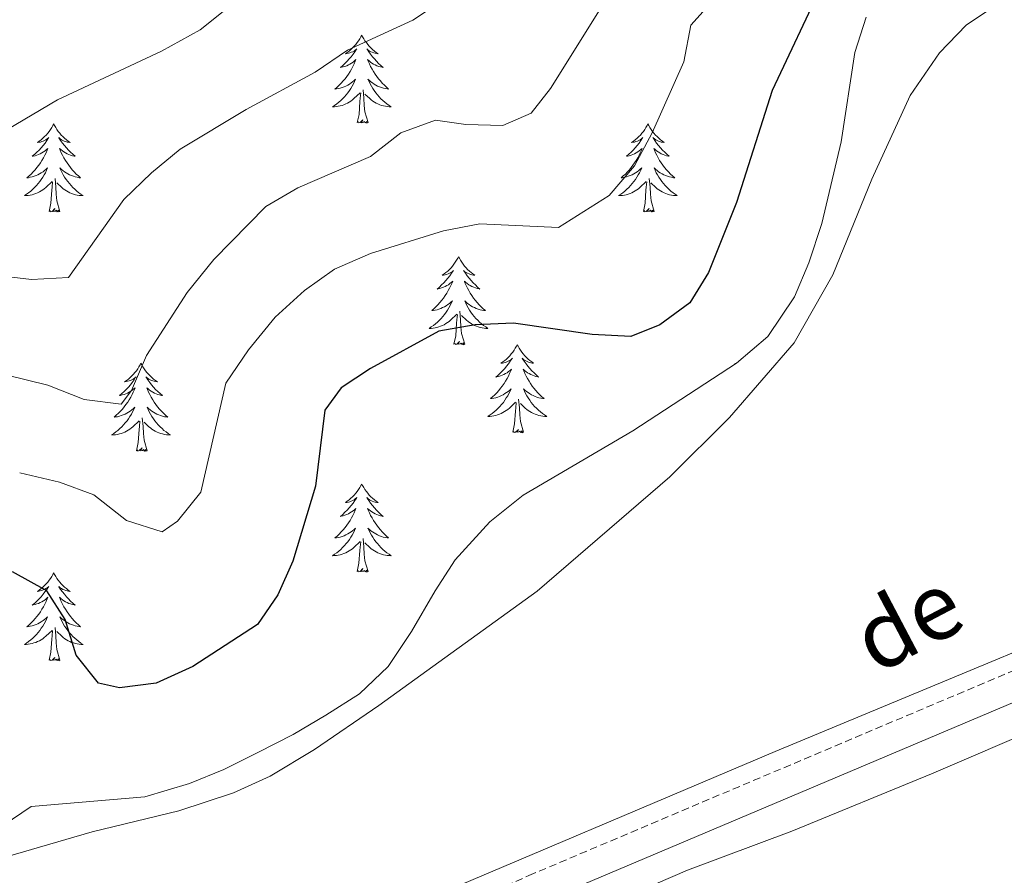
# Model space of a CAD drawing. Units: metres. Extents: x 624378 to 628886, y 4687505 to 4690555.
# Drawn here: x 626246 to 626380, y 4689772 to 4689888 of the extents above; entities that cross this region are included whole.
import ezdxf
from ezdxf.enums import TextEntityAlignment as Align

# ---------------------------------------------------------------- set-up
doc = ezdxf.new("R2010")
doc.units = ezdxf.units.M
doc.header["$MEASUREMENT"] = 0
doc.linetypes.add('TRAZOSX2', pattern=[1.5, 1, -0.5])
for name, color, linetype, lineweight in [('Level 21', 19, 'Continuous', 0), ('Level 35', 92, 'Continuous', 0), ('Level 36', 19, 'Continuous', 40), ('Level 4', 36, 'Continuous', 30), ('Level 44', 19, 'Continuous', 0), ('Level 5', 36, 'Continuous', 0)]:
    doc.layers.add(name, color=color, linetype=linetype, lineweight=lineweight)
doc.styles.add('Arial', font='ARIAL.TTF', dxfattribs={"height": 0.2})

msp = doc.modelspace()

# ---------------------------------------------------------------- linework, layer by layer
at = {"layer": 'Level 21', "color": 19, "linetype": 'Continuous', "lineweight": 0}
msp.add_polyline3d([(626223.28, 4689728.07, 452.8), (626289.15, 4689755.63, 453.28), (626316.99, 4689767.97, 453.34), (626398.84, 4689802.59, 453.55), (626415.5, 4689809.64, 453.59), (626487.96, 4689840.39, 453.59), (626530.22, 4689858.83, 453.59), (626543.95, 4689864.41, 453.59), (626553.34, 4689867.86, 453.74), (626563.03, 4689870.66, 453.93), (626594.89, 4689878.01, 454.36)], dxfattribs=at)
at = {"layer": 'Level 21', "color": 19, "linetype": 'TRAZOSX2', "lineweight": 0}
msp.add_polyline3d([(626221.72, 4689731.73, 452.8), (626287.58, 4689759.28, 453.28), (626315.41, 4689771.62, 453.34), (626398.78, 4689806.88, 453.55), (626413.95, 4689813.3, 453.59), (626486.43, 4689843.96, 453.59), (626528.72, 4689862.41, 453.59)], dxfattribs=at)
at = {"layer": 'Level 35', "color": 92, "linetype": 'Continuous', "lineweight": 0, "ltscale": 0.5}
for points in [[(626361.08, 4689887.87, 454.15), (626359.54, 4689883.1, 454.15), (626357.69, 4689871.01, 454.15), (626355.11, 4689859.95, 454.15), (626353.34, 4689854.59, 454.15), (626351.4, 4689849.99, 454.15), (626347.76, 4689844.64, 454.15), (626343.53, 4689841.02, 454.15), (626329.47, 4689831.85, 454.15), (626314.61, 4689823.12, 454.15), (626310.12, 4689819.52, 454.15), (626305.41, 4689814.38, 454.15), (626302.72, 4689810.19, 454.64), (626299.5, 4689804.65, 454.67), (626296.34, 4689799.95, 454.67), (626292.43, 4689796.22, 454.67), (626287.89, 4689793.36, 454.67), (626283.45, 4689790.71, 455.18), (626278.69, 4689788.28, 455.69), (626274.05, 4689785.96, 455.69), (626269.43, 4689784.1, 456.14), (626263.36, 4689782.3, 456.72)], [(626263.36, 4689782.3, 456.72), (626247.95, 4689780.99, 456.72), (626244.18, 4689778.39, 456.72)]]:
    msp.add_polyline3d(points, dxfattribs=at)
at = {"layer": 'Level 36', "color": 92, "linetype": 'Continuous', "lineweight": 0}
for points in [[(626292.76, 4689885.45), (626292.65, 4689885.23), (626292.49, 4689884.96), (626292.33, 4689884.69), (626292.14, 4689884.43), (626291.95, 4689884.19), (626291.74, 4689883.95), (626291.52, 4689883.72), (626291.29, 4689883.51), (626291.05, 4689883.3), (626290.8, 4689883.11), (626290.54, 4689882.93), (626290.74, 4689882.96), (626290.94, 4689882.99), (626291.14, 4689883.05), (626291.34, 4689883.12), (626291.53, 4689883.2), (626291.71, 4689883.3), (626291.88, 4689883.41), (626292.09, 4689883.61), (626292.05, 4689883.54), (626291.82, 4689883.2), (626291.57, 4689882.86), (626291.32, 4689882.53), (626291.05, 4689882.22), (626290.77, 4689881.91), (626290.48, 4689881.62), (626290.18, 4689881.34), (626289.86, 4689881.07), (626289.99, 4689881.09), (626290.23, 4689881.15), (626290.47, 4689881.22), (626290.71, 4689881.31), (626290.94, 4689881.41), (626291.16, 4689881.53), (626291.38, 4689881.66), (626291.59, 4689881.8), (626291.78, 4689881.96), (626291.97, 4689882.13), (626291.88, 4689881.91), (626291.73, 4689881.55), (626291.56, 4689881.19), (626291.37, 4689880.85), (626291.17, 4689880.51), (626290.96, 4689880.18), (626290.73, 4689879.85), (626290.49, 4689879.54), (626290.24, 4689879.24), (626289.98, 4689878.95), (626289.7, 4689878.67), (626289.42, 4689878.4), (626289.12, 4689878.14), (626289.32, 4689878.16), (626289.58, 4689878.21), (626289.84, 4689878.27), (626290.1, 4689878.35), (626290.36, 4689878.45), (626290.61, 4689878.55), (626290.85, 4689878.68), (626291.08, 4689878.81), (626291.31, 4689878.97), (626291.52, 4689879.13), (626291.73, 4689879.31), (626291.92, 4689879.49), (626291.78, 4689879.17)], [(626292.76, 4689885.45), (626292.87, 4689885.23), (626293.03, 4689884.96), (626293.19, 4689884.69), (626293.38, 4689884.43), (626293.57, 4689884.19), (626293.78, 4689883.95), (626294, 4689883.72), (626294.23, 4689883.51), (626294.47, 4689883.3), (626294.72, 4689883.11), (626294.98, 4689882.93), (626294.78, 4689882.96), (626294.58, 4689882.99), (626294.38, 4689883.05), (626294.18, 4689883.12), (626293.99, 4689883.2), (626293.81, 4689883.3), (626293.64, 4689883.41), (626293.43, 4689883.61), (626293.47, 4689883.54), (626293.7, 4689883.2), (626293.95, 4689882.86), (626294.2, 4689882.53), (626294.47, 4689882.22), (626294.75, 4689881.91), (626295.04, 4689881.62), (626295.34, 4689881.34), (626295.66, 4689881.07), (626295.53, 4689881.09), (626295.29, 4689881.15), (626295.05, 4689881.22), (626294.81, 4689881.31), (626294.58, 4689881.41), (626294.36, 4689881.53), (626294.14, 4689881.66), (626293.93, 4689881.8), (626293.74, 4689881.96), (626293.55, 4689882.13), (626293.64, 4689881.91), (626293.79, 4689881.55), (626293.96, 4689881.19), (626294.15, 4689880.85), (626294.35, 4689880.51), (626294.56, 4689880.18), (626294.79, 4689879.85), (626295.03, 4689879.54), (626295.28, 4689879.24), (626295.54, 4689878.95), (626295.82, 4689878.67), (626296.1, 4689878.4), (626296.4, 4689878.14), (626296.2, 4689878.16), (626295.94, 4689878.21), (626295.68, 4689878.27), (626295.42, 4689878.35), (626295.16, 4689878.45), (626294.91, 4689878.55), (626294.67, 4689878.68), (626294.44, 4689878.81), (626294.21, 4689878.97), (626294, 4689879.13), (626293.79, 4689879.31), (626293.6, 4689879.49), (626293.74, 4689879.17)], [(626291.78, 4689879.17), (626291.63, 4689878.85), (626291.46, 4689878.53), (626291.28, 4689878.23), (626291.08, 4689877.93), (626290.87, 4689877.64), (626290.65, 4689877.36), (626290.41, 4689877.09), (626290.16, 4689876.84), (626289.91, 4689876.59), (626289.64, 4689876.36), (626289.36, 4689876.14), (626289.07, 4689875.93), (626288.78, 4689875.74), (626289.04, 4689875.75), (626289.31, 4689875.77), (626289.57, 4689875.81), (626289.83, 4689875.87), (626290.08, 4689875.94), (626290.33, 4689876.03), (626290.58, 4689876.13), (626290.82, 4689876.25), (626291.05, 4689876.38), (626291.27, 4689876.52), (626291.48, 4689876.68), (626291.68, 4689876.85), (626292.53, 4689877.65)], [(626293.74, 4689879.17), (626293.89, 4689878.85), (626294.06, 4689878.53), (626294.24, 4689878.23), (626294.44, 4689877.93), (626294.65, 4689877.64), (626294.87, 4689877.36), (626295.11, 4689877.09), (626295.36, 4689876.84), (626295.61, 4689876.59), (626295.88, 4689876.36), (626296.16, 4689876.14), (626296.45, 4689875.93), (626296.74, 4689875.74), (626296.48, 4689875.75), (626296.21, 4689875.77), (626295.95, 4689875.81), (626295.69, 4689875.87), (626295.44, 4689875.94), (626295.19, 4689876.03), (626294.94, 4689876.13), (626294.7, 4689876.25), (626294.47, 4689876.38), (626294.25, 4689876.52), (626294.04, 4689876.68), (626293.84, 4689876.85), (626293.18, 4689877.47)], [(626293.61, 4689873.6), (626293.18, 4689875.04), (626293.09, 4689875.94), (626293.04, 4689876.89), (626292.94, 4689878.06)], [(626292.14, 4689873.6), (626292.39, 4689874.72), (626292.5, 4689876.46), (626292.55, 4689876.89), (626292.61, 4689877.62)], [(626293.61, 4689873.6), (626293.44, 4689873.53), (626293.42, 4689873.77), (626293.23, 4689873.55), (626293.11, 4689873.75), (626292.99, 4689873.64), (626292.72, 4689873.59), (626292.91, 4689873.98), (626292.53, 4689873.6), (626292.34, 4689873.55), (626292.3, 4689873.71), (626292.14, 4689873.6)], [(626251.02, 4689873.43), (626250.91, 4689873.21), (626250.76, 4689872.93), (626250.59, 4689872.67), (626250.4, 4689872.41), (626250.21, 4689872.16), (626250, 4689871.92), (626249.78, 4689871.7), (626249.56, 4689871.48), (626249.32, 4689871.28), (626249.06, 4689871.09), (626248.8, 4689870.91), (626249, 4689870.93), (626249.21, 4689870.97), (626249.4, 4689871.03), (626249.6, 4689871.09), (626249.79, 4689871.18), (626249.97, 4689871.28), (626250.14, 4689871.39), (626250.35, 4689871.58), (626250.31, 4689871.52), (626250.08, 4689871.17), (626249.84, 4689870.83), (626249.58, 4689870.51), (626249.31, 4689870.19), (626249.03, 4689869.89), (626248.74, 4689869.59), (626248.44, 4689869.31), (626248.12, 4689869.04), (626248.25, 4689869.06), (626248.49, 4689869.12), (626248.74, 4689869.19), (626248.97, 4689869.28), (626249.2, 4689869.39), (626249.42, 4689869.5), (626249.64, 4689869.63), (626249.85, 4689869.78), (626250.04, 4689869.94), (626250.23, 4689870.11), (626250.14, 4689869.88), (626249.99, 4689869.52), (626249.82, 4689869.17), (626249.63, 4689868.82), (626249.43, 4689868.48), (626249.22, 4689868.15), (626248.99, 4689867.83), (626248.75, 4689867.52), (626248.5, 4689867.21), (626248.24, 4689866.92), (626247.96, 4689866.64), (626247.68, 4689866.37), (626247.38, 4689866.11), (626247.58, 4689866.14), (626247.84, 4689866.19), (626248.11, 4689866.25), (626248.36, 4689866.33), (626248.62, 4689866.42), (626248.87, 4689866.53), (626249.11, 4689866.65), (626249.34, 4689866.79), (626249.57, 4689866.94), (626249.78, 4689867.1), (626249.99, 4689867.28), (626250.18, 4689867.47), (626250.04, 4689867.14)], [(626251.02, 4689873.43), (626251.13, 4689873.21), (626251.29, 4689872.93), (626251.46, 4689872.67), (626251.64, 4689872.41), (626251.83, 4689872.16), (626252.04, 4689871.92), (626252.26, 4689871.7), (626252.49, 4689871.48), (626252.73, 4689871.28), (626252.98, 4689871.09), (626253.24, 4689870.91), (626253.04, 4689870.93), (626252.84, 4689870.97), (626252.64, 4689871.03), (626252.44, 4689871.09), (626252.25, 4689871.18), (626252.07, 4689871.28), (626251.9, 4689871.39), (626251.69, 4689871.58), (626251.73, 4689871.52), (626251.96, 4689871.17), (626252.21, 4689870.83), (626252.46, 4689870.51), (626252.73, 4689870.19), (626253.01, 4689869.89), (626253.3, 4689869.59), (626253.61, 4689869.31), (626253.92, 4689869.04), (626253.8, 4689869.06), (626253.55, 4689869.12), (626253.31, 4689869.19), (626253.07, 4689869.28), (626252.84, 4689869.39), (626252.62, 4689869.5), (626252.4, 4689869.63), (626252.19, 4689869.78), (626252, 4689869.94), (626251.81, 4689870.11), (626251.9, 4689869.88), (626252.05, 4689869.52), (626252.22, 4689869.17), (626252.41, 4689868.82), (626252.61, 4689868.48), (626252.82, 4689868.15), (626253.05, 4689867.83), (626253.29, 4689867.52), (626253.54, 4689867.21), (626253.8, 4689866.92), (626254.08, 4689866.64), (626254.36, 4689866.37), (626254.66, 4689866.11), (626254.47, 4689866.14), (626254.2, 4689866.19), (626253.94, 4689866.25), (626253.68, 4689866.33), (626253.42, 4689866.42), (626253.17, 4689866.53), (626252.93, 4689866.65), (626252.7, 4689866.79), (626252.47, 4689866.94), (626252.26, 4689867.1), (626252.05, 4689867.28), (626251.86, 4689867.47), (626252, 4689867.14)], [(626331.52, 4689873.43), (626331.41, 4689873.21), (626331.26, 4689872.93), (626331.09, 4689872.67), (626330.91, 4689872.41), (626330.72, 4689872.16), (626330.51, 4689871.92), (626330.29, 4689871.7), (626330.06, 4689871.48), (626329.82, 4689871.28), (626329.57, 4689871.09), (626329.31, 4689870.91), (626329.51, 4689870.93), (626329.71, 4689870.97), (626329.91, 4689871.03), (626330.1, 4689871.09), (626330.29, 4689871.18), (626330.47, 4689871.28), (626330.65, 4689871.39), (626330.85, 4689871.58), (626330.81, 4689871.52), (626330.58, 4689871.17), (626330.34, 4689870.83), (626330.08, 4689870.51), (626329.82, 4689870.19), (626329.54, 4689869.89), (626329.24, 4689869.59), (626328.94, 4689869.31), (626328.63, 4689869.04), (626328.75, 4689869.06), (626329, 4689869.12), (626329.24, 4689869.19), (626329.48, 4689869.28), (626329.71, 4689869.39), (626329.93, 4689869.5), (626330.14, 4689869.63), (626330.35, 4689869.78), (626330.55, 4689869.94), (626330.74, 4689870.11), (626330.65, 4689869.88), (626330.49, 4689869.52), (626330.32, 4689869.17), (626330.14, 4689868.82), (626329.94, 4689868.48), (626329.72, 4689868.15), (626329.5, 4689867.83), (626329.26, 4689867.52), (626329.01, 4689867.21), (626328.74, 4689866.92), (626328.47, 4689866.64), (626328.18, 4689866.37), (626327.88, 4689866.11), (626328.08, 4689866.14), (626328.35, 4689866.19), (626328.61, 4689866.25), (626328.87, 4689866.33), (626329.12, 4689866.42), (626329.37, 4689866.53), (626329.61, 4689866.65), (626329.85, 4689866.79), (626330.07, 4689866.94), (626330.29, 4689867.1), (626330.49, 4689867.28), (626330.69, 4689867.47), (626330.55, 4689867.14)], [(626331.52, 4689873.43), (626331.64, 4689873.21), (626331.79, 4689872.93), (626331.96, 4689872.67), (626332.14, 4689872.41), (626332.34, 4689872.16), (626332.54, 4689871.92), (626332.76, 4689871.7), (626332.99, 4689871.48), (626333.23, 4689871.28), (626333.48, 4689871.09), (626333.74, 4689870.91), (626333.54, 4689870.93), (626333.34, 4689870.97), (626333.14, 4689871.03), (626332.95, 4689871.09), (626332.76, 4689871.18), (626332.58, 4689871.28), (626332.4, 4689871.39), (626332.2, 4689871.58), (626332.24, 4689871.52), (626332.47, 4689871.17), (626332.71, 4689870.83), (626332.97, 4689870.51), (626333.24, 4689870.19), (626333.52, 4689869.89), (626333.81, 4689869.59), (626334.11, 4689869.31), (626334.42, 4689869.04), (626334.3, 4689869.06), (626334.05, 4689869.12), (626333.81, 4689869.19), (626333.58, 4689869.28), (626333.34, 4689869.39), (626333.12, 4689869.5), (626332.9, 4689869.63), (626332.7, 4689869.78), (626332.5, 4689869.94), (626332.31, 4689870.11), (626332.4, 4689869.88), (626332.56, 4689869.52), (626332.73, 4689869.17), (626332.91, 4689868.82), (626333.11, 4689868.48), (626333.33, 4689868.15), (626333.55, 4689867.83), (626333.79, 4689867.52), (626334.04, 4689867.21), (626334.31, 4689866.92), (626334.58, 4689866.64), (626334.87, 4689866.37), (626335.17, 4689866.11), (626334.97, 4689866.14), (626334.7, 4689866.19), (626334.44, 4689866.25), (626334.18, 4689866.33), (626333.93, 4689866.42), (626333.68, 4689866.53), (626333.44, 4689866.65), (626333.2, 4689866.79), (626332.98, 4689866.94), (626332.76, 4689867.1), (626332.56, 4689867.28), (626332.36, 4689867.47), (626332.5, 4689867.14)], [(626250.04, 4689867.14), (626249.89, 4689866.82), (626249.72, 4689866.51), (626249.54, 4689866.2), (626249.34, 4689865.9), (626249.13, 4689865.62), (626248.91, 4689865.34), (626248.67, 4689865.07), (626248.43, 4689864.81), (626248.17, 4689864.57), (626247.9, 4689864.33), (626247.62, 4689864.11), (626247.33, 4689863.9), (626247.04, 4689863.71), (626247.31, 4689863.72), (626247.57, 4689863.75), (626247.83, 4689863.79), (626248.09, 4689863.84), (626248.34, 4689863.91), (626248.6, 4689864), (626248.84, 4689864.11), (626249.08, 4689864.22), (626249.31, 4689864.35), (626249.53, 4689864.5), (626249.74, 4689864.65), (626249.94, 4689864.83), (626250.79, 4689865.62)], [(626252, 4689867.14), (626252.15, 4689866.82), (626252.32, 4689866.51), (626252.5, 4689866.2), (626252.7, 4689865.9), (626252.91, 4689865.62), (626253.14, 4689865.34), (626253.37, 4689865.07), (626253.62, 4689864.81), (626253.87, 4689864.57), (626254.14, 4689864.33), (626254.42, 4689864.11), (626254.71, 4689863.9), (626255, 4689863.71), (626254.74, 4689863.72), (626254.47, 4689863.75), (626254.21, 4689863.79), (626253.95, 4689863.84), (626253.7, 4689863.91), (626253.45, 4689864), (626253.2, 4689864.11), (626252.96, 4689864.22), (626252.74, 4689864.35), (626252.51, 4689864.5), (626252.3, 4689864.65), (626252.1, 4689864.83), (626251.44, 4689865.45)], [(626330.55, 4689867.14), (626330.39, 4689866.82), (626330.22, 4689866.51), (626330.04, 4689866.2), (626329.84, 4689865.9), (626329.63, 4689865.62), (626329.41, 4689865.34), (626329.18, 4689865.07), (626328.93, 4689864.81), (626328.67, 4689864.57), (626328.4, 4689864.33), (626328.12, 4689864.11), (626327.84, 4689863.9), (626327.54, 4689863.71), (626327.81, 4689863.72), (626328.07, 4689863.75), (626328.34, 4689863.79), (626328.59, 4689863.84), (626328.85, 4689863.91), (626329.1, 4689864), (626329.34, 4689864.11), (626329.58, 4689864.22), (626329.81, 4689864.35), (626330.03, 4689864.5), (626330.25, 4689864.65), (626330.45, 4689864.83), (626331.3, 4689865.62)], [(626332.5, 4689867.14), (626332.66, 4689866.82), (626332.83, 4689866.51), (626333.01, 4689866.2), (626333.21, 4689865.9), (626333.42, 4689865.62), (626333.64, 4689865.34), (626333.87, 4689865.07), (626334.12, 4689864.81), (626334.38, 4689864.57), (626334.65, 4689864.33), (626334.93, 4689864.11), (626335.22, 4689863.9), (626335.5, 4689863.71), (626335.24, 4689863.72), (626334.98, 4689863.75), (626334.72, 4689863.79), (626334.46, 4689863.84), (626334.2, 4689863.91), (626333.95, 4689864), (626333.71, 4689864.11), (626333.47, 4689864.22), (626333.24, 4689864.35), (626333.02, 4689864.5), (626332.8, 4689864.65), (626332.6, 4689864.83), (626331.94, 4689865.45)], [(626251.87, 4689861.57), (626251.44, 4689863.01), (626251.35, 4689863.92), (626251.31, 4689864.87), (626251.2, 4689866.03)], [(626332.38, 4689861.57), (626331.95, 4689863.01), (626331.86, 4689863.92), (626331.81, 4689864.87), (626331.71, 4689866.03)], [(626250.4, 4689861.57), (626250.65, 4689862.69), (626250.76, 4689864.43), (626250.81, 4689864.87), (626250.87, 4689865.59)], [(626330.91, 4689861.57), (626331.15, 4689862.69), (626331.26, 4689864.43), (626331.31, 4689864.87), (626331.38, 4689865.59)], [(626251.87, 4689861.57), (626251.7, 4689861.51), (626251.68, 4689861.75), (626251.49, 4689861.52), (626251.37, 4689861.73), (626251.25, 4689861.62), (626250.98, 4689861.57), (626251.17, 4689861.96), (626250.79, 4689861.58), (626250.6, 4689861.52), (626250.56, 4689861.69), (626250.4, 4689861.57)], [(626332.38, 4689861.57), (626332.2, 4689861.51), (626332.18, 4689861.75), (626331.99, 4689861.52), (626331.87, 4689861.73), (626331.75, 4689861.62), (626331.48, 4689861.57), (626331.68, 4689861.96), (626331.29, 4689861.58), (626331.1, 4689861.52), (626331.06, 4689861.69), (626330.91, 4689861.57)], [(626305.87, 4689855.44), (626305.76, 4689855.22), (626305.6, 4689854.95), (626305.43, 4689854.68), (626305.25, 4689854.42), (626305.06, 4689854.17), (626304.85, 4689853.94), (626304.63, 4689853.71), (626304.4, 4689853.49), (626304.16, 4689853.29), (626303.91, 4689853.1), (626303.65, 4689852.92), (626303.85, 4689852.95), (626304.05, 4689852.98), (626304.25, 4689853.04), (626304.45, 4689853.11), (626304.64, 4689853.19), (626304.82, 4689853.29), (626304.99, 4689853.4), (626305.2, 4689853.59), (626305.15, 4689853.53), (626304.92, 4689853.19), (626304.68, 4689852.85), (626304.42, 4689852.52), (626304.16, 4689852.21), (626303.88, 4689851.9), (626303.58, 4689851.61), (626303.28, 4689851.33), (626302.97, 4689851.05), (626303.09, 4689851.08), (626303.34, 4689851.13), (626303.58, 4689851.21), (626303.82, 4689851.3), (626304.05, 4689851.4), (626304.27, 4689851.52), (626304.49, 4689851.65), (626304.69, 4689851.79), (626304.89, 4689851.95), (626305.08, 4689852.12), (626304.99, 4689851.9), (626304.83, 4689851.54), (626304.66, 4689851.18), (626304.48, 4689850.84), (626304.28, 4689850.5), (626304.07, 4689850.17), (626303.84, 4689849.84), (626303.6, 4689849.53), (626303.35, 4689849.23), (626303.08, 4689848.94), (626302.81, 4689848.65), (626302.52, 4689848.39), (626302.23, 4689848.13), (626302.42, 4689848.15), (626302.69, 4689848.2), (626302.95, 4689848.26), (626303.21, 4689848.34), (626303.47, 4689848.43), (626303.71, 4689848.54), (626303.96, 4689848.67), (626304.19, 4689848.8), (626304.41, 4689848.95), (626304.63, 4689849.12), (626304.84, 4689849.29), (626305.03, 4689849.48), (626304.89, 4689849.15)], [(626305.87, 4689855.44), (626305.98, 4689855.22), (626306.13, 4689854.95), (626306.3, 4689854.68), (626306.48, 4689854.42), (626306.68, 4689854.17), (626306.88, 4689853.94), (626307.1, 4689853.71), (626307.33, 4689853.49), (626307.57, 4689853.29), (626307.82, 4689853.1), (626308.08, 4689852.92), (626307.88, 4689852.95), (626307.68, 4689852.98), (626307.48, 4689853.04), (626307.29, 4689853.11), (626307.1, 4689853.19), (626306.92, 4689853.29), (626306.74, 4689853.4), (626306.54, 4689853.59), (626306.58, 4689853.53), (626306.81, 4689853.19), (626307.05, 4689852.85), (626307.31, 4689852.52), (626307.58, 4689852.21), (626307.86, 4689851.9), (626308.15, 4689851.61), (626308.45, 4689851.33), (626308.76, 4689851.05), (626308.64, 4689851.08), (626308.4, 4689851.13), (626308.15, 4689851.21), (626307.92, 4689851.3), (626307.69, 4689851.4), (626307.46, 4689851.52), (626307.25, 4689851.65), (626307.04, 4689851.79), (626306.84, 4689851.95), (626306.66, 4689852.12), (626306.74, 4689851.9), (626306.9, 4689851.54), (626307.07, 4689851.18), (626307.26, 4689850.84), (626307.46, 4689850.5), (626307.67, 4689850.17), (626307.9, 4689849.84), (626308.13, 4689849.53), (626308.38, 4689849.23), (626308.65, 4689848.94), (626308.92, 4689848.65), (626309.21, 4689848.39), (626309.51, 4689848.13), (626309.31, 4689848.15), (626309.04, 4689848.2), (626308.78, 4689848.26), (626308.52, 4689848.34), (626308.27, 4689848.43), (626308.02, 4689848.54), (626307.78, 4689848.67), (626307.54, 4689848.8), (626307.32, 4689848.95), (626307.1, 4689849.12), (626306.9, 4689849.29), (626306.7, 4689849.48), (626306.84, 4689849.15)], [(626304.89, 4689849.15), (626304.74, 4689848.83), (626304.57, 4689848.52), (626304.38, 4689848.21), (626304.19, 4689847.92), (626303.98, 4689847.63), (626303.75, 4689847.35), (626303.52, 4689847.08), (626303.27, 4689846.83), (626303.01, 4689846.58), (626302.74, 4689846.35), (626302.47, 4689846.13), (626302.18, 4689845.92), (626301.89, 4689845.73), (626302.15, 4689845.73), (626302.42, 4689845.76), (626302.68, 4689845.8), (626302.94, 4689845.86), (626303.19, 4689845.93), (626303.44, 4689846.02), (626303.68, 4689846.12), (626303.92, 4689846.23), (626304.15, 4689846.37), (626304.38, 4689846.51), (626304.59, 4689846.67), (626304.79, 4689846.84), (626305.64, 4689847.64)], [(626306.84, 4689849.15), (626307, 4689848.83), (626307.17, 4689848.52), (626307.35, 4689848.21), (626307.55, 4689847.92), (626307.76, 4689847.63), (626307.98, 4689847.35), (626308.22, 4689847.08), (626308.46, 4689846.83), (626308.72, 4689846.58), (626308.99, 4689846.35), (626309.27, 4689846.13), (626309.56, 4689845.92), (626309.85, 4689845.73), (626309.58, 4689845.73), (626309.32, 4689845.76), (626309.06, 4689845.8), (626308.8, 4689845.86), (626308.54, 4689845.93), (626308.29, 4689846.02), (626308.05, 4689846.12), (626307.81, 4689846.23), (626307.58, 4689846.37), (626307.36, 4689846.51), (626307.15, 4689846.67), (626306.94, 4689846.84), (626306.28, 4689847.46)], [(626305.25, 4689843.59), (626305.49, 4689844.71), (626305.61, 4689846.45), (626305.65, 4689846.88), (626305.72, 4689847.61)], [(626306.72, 4689843.59), (626306.29, 4689845.03), (626306.2, 4689845.93), (626306.15, 4689846.88), (626306.05, 4689848.05)], [(626306.72, 4689843.59), (626306.54, 4689843.52), (626306.52, 4689843.76), (626306.34, 4689843.54), (626306.21, 4689843.74), (626306.09, 4689843.63), (626305.82, 4689843.58), (626306.02, 4689843.97), (626305.63, 4689843.59), (626305.45, 4689843.54), (626305.4, 4689843.7), (626305.25, 4689843.59)], [(626313.83, 4689843.52), (626313.72, 4689843.3), (626313.56, 4689843.03), (626313.39, 4689842.76), (626313.21, 4689842.5), (626313.02, 4689842.26), (626312.81, 4689842.02), (626312.59, 4689841.79), (626312.36, 4689841.58), (626312.12, 4689841.37), (626311.87, 4689841.18), (626311.61, 4689841), (626311.81, 4689841.03), (626312.01, 4689841.07), (626312.21, 4689841.12), (626312.41, 4689841.19), (626312.6, 4689841.27), (626312.78, 4689841.37), (626312.95, 4689841.49), (626313.16, 4689841.68), (626313.11, 4689841.61), (626312.88, 4689841.27), (626312.64, 4689840.93), (626312.38, 4689840.6), (626312.12, 4689840.29), (626311.84, 4689839.98), (626311.54, 4689839.69), (626311.24, 4689839.41), (626310.93, 4689839.13), (626311.05, 4689839.16), (626311.3, 4689839.22), (626311.54, 4689839.29), (626311.78, 4689839.38), (626312.01, 4689839.48), (626312.23, 4689839.6), (626312.45, 4689839.73), (626312.65, 4689839.87), (626312.85, 4689840.03), (626313.04, 4689840.2), (626312.95, 4689839.98), (626312.79, 4689839.62), (626312.62, 4689839.26), (626312.44, 4689838.92), (626312.24, 4689838.58), (626312.03, 4689838.25), (626311.8, 4689837.92), (626311.56, 4689837.61), (626311.31, 4689837.31), (626311.04, 4689837.02), (626310.77, 4689836.74), (626310.48, 4689836.47), (626310.19, 4689836.21), (626310.38, 4689836.23), (626310.65, 4689836.28), (626310.91, 4689836.34), (626311.17, 4689836.42), (626311.43, 4689836.52), (626311.67, 4689836.62), (626311.92, 4689836.75), (626312.15, 4689836.89), (626312.37, 4689837.03), (626312.59, 4689837.2), (626312.8, 4689837.37), (626312.99, 4689837.56), (626312.85, 4689837.24)], [(626313.83, 4689843.52), (626313.94, 4689843.3), (626314.09, 4689843.03), (626314.26, 4689842.76), (626314.44, 4689842.5), (626314.64, 4689842.26), (626314.84, 4689842.02), (626315.06, 4689841.79), (626315.29, 4689841.58), (626315.53, 4689841.37), (626315.78, 4689841.18), (626316.04, 4689841), (626315.84, 4689841.03), (626315.64, 4689841.07), (626315.44, 4689841.12), (626315.25, 4689841.19), (626315.06, 4689841.27), (626314.88, 4689841.37), (626314.7, 4689841.49), (626314.5, 4689841.68), (626314.54, 4689841.61), (626314.77, 4689841.27), (626315.01, 4689840.93), (626315.27, 4689840.6), (626315.54, 4689840.29), (626315.82, 4689839.98), (626316.11, 4689839.69), (626316.41, 4689839.41), (626316.72, 4689839.13), (626316.6, 4689839.16), (626316.36, 4689839.22), (626316.11, 4689839.29), (626315.88, 4689839.38), (626315.65, 4689839.48), (626315.42, 4689839.6), (626315.21, 4689839.73), (626315, 4689839.87), (626314.8, 4689840.03), (626314.62, 4689840.2), (626314.7, 4689839.98), (626314.86, 4689839.62), (626315.03, 4689839.26), (626315.22, 4689838.92), (626315.42, 4689838.58), (626315.63, 4689838.25), (626315.86, 4689837.92), (626316.09, 4689837.61), (626316.34, 4689837.31), (626316.61, 4689837.02), (626316.88, 4689836.74), (626317.17, 4689836.47), (626317.47, 4689836.21), (626317.27, 4689836.23), (626317, 4689836.28), (626316.74, 4689836.34), (626316.48, 4689836.42), (626316.23, 4689836.52), (626315.98, 4689836.62), (626315.74, 4689836.75), (626315.5, 4689836.89), (626315.28, 4689837.03), (626315.06, 4689837.2), (626314.86, 4689837.37), (626314.66, 4689837.56), (626314.8, 4689837.24)], [(626262.84, 4689841.01), (626262.73, 4689840.79), (626262.57, 4689840.52), (626262.4, 4689840.25), (626262.22, 4689840), (626262.03, 4689839.75), (626261.82, 4689839.51), (626261.6, 4689839.28), (626261.37, 4689839.07), (626261.13, 4689838.87), (626260.88, 4689838.67), (626260.62, 4689838.5), (626260.82, 4689838.52), (626261.02, 4689838.56), (626261.22, 4689838.61), (626261.42, 4689838.68), (626261.61, 4689838.77), (626261.79, 4689838.87), (626261.96, 4689838.98), (626262.17, 4689839.17), (626262.12, 4689839.1), (626261.9, 4689838.76), (626261.65, 4689838.42), (626261.4, 4689838.1), (626261.13, 4689837.78), (626260.85, 4689837.47), (626260.56, 4689837.18), (626260.25, 4689836.9), (626259.94, 4689836.63), (626260.06, 4689836.65), (626260.31, 4689836.71), (626260.55, 4689836.78), (626260.79, 4689836.87), (626261.02, 4689836.97), (626261.24, 4689837.09), (626261.46, 4689837.22), (626261.66, 4689837.37), (626261.86, 4689837.52), (626262.05, 4689837.69), (626261.96, 4689837.47), (626261.8, 4689837.11), (626261.63, 4689836.76), (626261.45, 4689836.41), (626261.25, 4689836.07), (626261.04, 4689835.74), (626260.81, 4689835.42), (626260.57, 4689835.1), (626260.32, 4689834.8), (626260.06, 4689834.51), (626259.78, 4689834.23), (626259.49, 4689833.96), (626259.2, 4689833.7), (626259.39, 4689833.73), (626259.66, 4689833.77), (626259.92, 4689833.83), (626260.18, 4689833.91), (626260.44, 4689834.01), (626260.68, 4689834.12), (626260.93, 4689834.24), (626261.16, 4689834.38), (626261.38, 4689834.53), (626261.6, 4689834.69), (626261.81, 4689834.87), (626262, 4689835.05), (626261.86, 4689834.73)], [(626262.84, 4689841.01), (626262.95, 4689840.79), (626263.1, 4689840.52), (626263.27, 4689840.25), (626263.45, 4689840), (626263.65, 4689839.75), (626263.86, 4689839.51), (626264.07, 4689839.28), (626264.3, 4689839.07), (626264.54, 4689838.87), (626264.8, 4689838.67), (626265.06, 4689838.5), (626264.86, 4689838.52), (626264.65, 4689838.56), (626264.45, 4689838.61), (626264.26, 4689838.68), (626264.07, 4689838.77), (626263.89, 4689838.87), (626263.72, 4689838.98), (626263.51, 4689839.17), (626263.55, 4689839.1), (626263.78, 4689838.76), (626264.02, 4689838.42), (626264.28, 4689838.1), (626264.55, 4689837.78), (626264.83, 4689837.47), (626265.12, 4689837.18), (626265.42, 4689836.9), (626265.74, 4689836.63), (626265.61, 4689836.65), (626265.37, 4689836.71), (626265.12, 4689836.78), (626264.89, 4689836.87), (626264.66, 4689836.97), (626264.43, 4689837.09), (626264.22, 4689837.22), (626264.01, 4689837.37), (626263.81, 4689837.52), (626263.63, 4689837.69), (626263.72, 4689837.47), (626263.87, 4689837.11), (626264.04, 4689836.76), (626264.23, 4689836.41), (626264.43, 4689836.07), (626264.64, 4689835.74), (626264.87, 4689835.42), (626265.1, 4689835.1), (626265.36, 4689834.8), (626265.62, 4689834.51), (626265.9, 4689834.23), (626266.18, 4689833.96), (626266.48, 4689833.7), (626266.28, 4689833.73), (626266.02, 4689833.77), (626265.75, 4689833.83), (626265.49, 4689833.91), (626265.24, 4689834.01), (626264.99, 4689834.12), (626264.75, 4689834.24), (626264.52, 4689834.38), (626264.29, 4689834.53), (626264.08, 4689834.69), (626263.87, 4689834.87), (626263.67, 4689835.05), (626263.82, 4689834.73)], [(626343.34, 4689841.01), (626343.26, 4689840.85)], [(626343.34, 4689841.01), (626343.38, 4689840.93)], [(626312.85, 4689837.24), (626312.7, 4689836.91), (626312.53, 4689836.6), (626312.34, 4689836.3), (626312.15, 4689836), (626311.94, 4689835.71), (626311.71, 4689835.43), (626311.48, 4689835.17), (626311.23, 4689834.91), (626310.97, 4689834.66), (626310.7, 4689834.43), (626310.43, 4689834.21), (626310.14, 4689834), (626309.85, 4689833.81), (626310.11, 4689833.81), (626310.38, 4689833.84), (626310.64, 4689833.88), (626310.9, 4689833.94), (626311.15, 4689834.01), (626311.4, 4689834.1), (626311.64, 4689834.2), (626311.88, 4689834.32), (626312.11, 4689834.45), (626312.34, 4689834.59), (626312.55, 4689834.75), (626312.75, 4689834.92), (626313.6, 4689835.72)], [(626314.8, 4689837.24), (626314.96, 4689836.91), (626315.13, 4689836.6), (626315.31, 4689836.3), (626315.51, 4689836), (626315.72, 4689835.71), (626315.94, 4689835.43), (626316.18, 4689835.17), (626316.42, 4689834.91), (626316.68, 4689834.66), (626316.95, 4689834.43), (626317.23, 4689834.21), (626317.52, 4689834), (626317.81, 4689833.81), (626317.54, 4689833.81), (626317.28, 4689833.84), (626317.02, 4689833.88), (626316.76, 4689833.94), (626316.5, 4689834.01), (626316.25, 4689834.1), (626316.01, 4689834.2), (626315.77, 4689834.32), (626315.54, 4689834.45), (626315.32, 4689834.59), (626315.11, 4689834.75), (626314.9, 4689834.92), (626314.24, 4689835.54)], [(626313.21, 4689831.67), (626313.45, 4689832.79), (626313.57, 4689834.53), (626313.61, 4689834.96), (626313.68, 4689835.69)], [(626314.68, 4689831.67), (626314.25, 4689833.11), (626314.16, 4689834.01), (626314.11, 4689834.96), (626314.01, 4689836.13)], [(626261.86, 4689834.73), (626261.71, 4689834.41), (626261.54, 4689834.09), (626261.35, 4689833.79), (626261.16, 4689833.49), (626260.95, 4689833.2), (626260.72, 4689832.93), (626260.49, 4689832.66), (626260.24, 4689832.4), (626259.98, 4689832.15), (626259.72, 4689831.92), (626259.44, 4689831.7), (626259.15, 4689831.49), (626258.86, 4689831.3), (626259.12, 4689831.31), (626259.39, 4689831.33), (626259.65, 4689831.37), (626259.91, 4689831.43), (626260.16, 4689831.5), (626260.41, 4689831.59), (626260.66, 4689831.69), (626260.89, 4689831.81), (626261.12, 4689831.94), (626261.35, 4689832.08), (626261.56, 4689832.24), (626261.76, 4689832.41), (626262.61, 4689833.21)], [(626263.82, 4689834.73), (626263.97, 4689834.41), (626264.14, 4689834.09), (626264.32, 4689833.79), (626264.52, 4689833.49), (626264.73, 4689833.2), (626264.95, 4689832.93), (626265.19, 4689832.66), (626265.43, 4689832.4), (626265.69, 4689832.15), (626265.96, 4689831.92), (626266.24, 4689831.7), (626266.53, 4689831.49), (626266.82, 4689831.3), (626266.55, 4689831.31), (626266.29, 4689831.33), (626266.03, 4689831.37), (626265.77, 4689831.43), (626265.51, 4689831.5), (626265.26, 4689831.59), (626265.02, 4689831.69), (626264.78, 4689831.81), (626264.55, 4689831.94), (626264.33, 4689832.08), (626264.12, 4689832.24), (626263.91, 4689832.41), (626263.26, 4689833.03)], [(626262.22, 4689829.16), (626262.46, 4689830.28), (626262.58, 4689832.02), (626262.62, 4689832.45), (626262.69, 4689833.18)], [(626263.69, 4689829.16), (626263.26, 4689830.6), (626263.17, 4689831.51), (626263.12, 4689832.45), (626263.02, 4689833.62)], [(626314.68, 4689831.67), (626314.5, 4689831.6), (626314.48, 4689831.84), (626314.3, 4689831.62), (626314.17, 4689831.82), (626314.05, 4689831.71), (626313.78, 4689831.66), (626313.98, 4689832.05), (626313.59, 4689831.67), (626313.41, 4689831.62), (626313.36, 4689831.78), (626313.21, 4689831.67)], [(626263.69, 4689829.16), (626263.52, 4689829.09), (626263.5, 4689829.33), (626263.31, 4689829.11), (626263.18, 4689829.31), (626263.06, 4689829.21), (626262.79, 4689829.15), (626262.99, 4689829.55), (626262.6, 4689829.17), (626262.42, 4689829.11), (626262.38, 4689829.27), (626262.22, 4689829.16)], [(626292.76, 4689824.65), (626292.65, 4689824.43), (626292.49, 4689824.16), (626292.32, 4689823.89), (626292.14, 4689823.64), (626291.95, 4689823.39), (626291.74, 4689823.15), (626291.52, 4689822.92), (626291.29, 4689822.71), (626291.05, 4689822.51), (626290.8, 4689822.31), (626290.54, 4689822.14), (626290.74, 4689822.16), (626290.94, 4689822.2), (626291.14, 4689822.25), (626291.34, 4689822.32), (626291.53, 4689822.41), (626291.71, 4689822.51), (626291.88, 4689822.62), (626292.09, 4689822.81), (626292.05, 4689822.74), (626291.82, 4689822.4), (626291.57, 4689822.06), (626291.32, 4689821.74), (626291.05, 4689821.42), (626290.77, 4689821.11), (626290.48, 4689820.82), (626290.17, 4689820.54), (626289.86, 4689820.27), (626289.98, 4689820.29), (626290.23, 4689820.35), (626290.47, 4689820.42), (626290.71, 4689820.51), (626290.94, 4689820.61), (626291.16, 4689820.73), (626291.38, 4689820.86), (626291.59, 4689821.01), (626291.78, 4689821.16), (626291.97, 4689821.33), (626291.88, 4689821.11), (626291.73, 4689820.75), (626291.56, 4689820.4), (626291.37, 4689820.05), (626291.17, 4689819.71), (626290.96, 4689819.38), (626290.73, 4689819.06), (626290.49, 4689818.74), (626290.24, 4689818.44), (626289.98, 4689818.15), (626289.7, 4689817.87), (626289.42, 4689817.6), (626289.12, 4689817.34), (626289.31, 4689817.37), (626289.58, 4689817.41), (626289.84, 4689817.47), (626290.1, 4689817.55), (626290.36, 4689817.65), (626290.61, 4689817.76), (626290.85, 4689817.88), (626291.08, 4689818.02), (626291.31, 4689818.17), (626291.52, 4689818.33), (626291.73, 4689818.51), (626291.92, 4689818.69), (626291.78, 4689818.37)], [(626292.76, 4689824.65), (626292.87, 4689824.43), (626293.02, 4689824.16), (626293.19, 4689823.89), (626293.38, 4689823.64), (626293.57, 4689823.39), (626293.78, 4689823.15), (626294, 4689822.92), (626294.22, 4689822.71), (626294.46, 4689822.51), (626294.72, 4689822.31), (626294.98, 4689822.14), (626294.78, 4689822.16), (626294.57, 4689822.2), (626294.38, 4689822.25), (626294.18, 4689822.32), (626293.99, 4689822.41), (626293.81, 4689822.51), (626293.64, 4689822.62), (626293.43, 4689822.81), (626293.47, 4689822.74), (626293.7, 4689822.4), (626293.94, 4689822.06), (626294.2, 4689821.74), (626294.47, 4689821.42), (626294.75, 4689821.11), (626295.04, 4689820.82), (626295.34, 4689820.54), (626295.66, 4689820.27), (626295.53, 4689820.29), (626295.29, 4689820.35), (626295.04, 4689820.42), (626294.81, 4689820.51), (626294.58, 4689820.61), (626294.36, 4689820.73), (626294.14, 4689820.86), (626293.93, 4689821.01), (626293.74, 4689821.16), (626293.55, 4689821.33), (626293.64, 4689821.11), (626293.79, 4689820.75), (626293.96, 4689820.4), (626294.15, 4689820.05), (626294.35, 4689819.71), (626294.56, 4689819.38), (626294.79, 4689819.06), (626295.03, 4689818.74), (626295.28, 4689818.44), (626295.54, 4689818.15), (626295.82, 4689817.87), (626296.1, 4689817.6), (626296.4, 4689817.34), (626296.2, 4689817.37), (626295.94, 4689817.41), (626295.67, 4689817.47), (626295.42, 4689817.55), (626295.16, 4689817.65), (626294.91, 4689817.76), (626294.67, 4689817.88), (626294.44, 4689818.02), (626294.21, 4689818.17), (626294, 4689818.33), (626293.79, 4689818.51), (626293.6, 4689818.69), (626293.74, 4689818.37)], [(626291.78, 4689818.37), (626291.63, 4689818.05), (626291.46, 4689817.73), (626291.28, 4689817.43), (626291.08, 4689817.13), (626290.87, 4689816.84), (626290.64, 4689816.57), (626290.41, 4689816.3), (626290.16, 4689816.04), (626289.91, 4689815.79), (626289.64, 4689815.56), (626289.36, 4689815.34), (626289.07, 4689815.13), (626288.78, 4689814.94), (626289.04, 4689814.95), (626289.31, 4689814.97), (626289.57, 4689815.01), (626289.83, 4689815.07), (626290.08, 4689815.14), (626290.33, 4689815.23), (626290.58, 4689815.33), (626290.82, 4689815.45), (626291.04, 4689815.58), (626291.27, 4689815.72), (626291.48, 4689815.88), (626291.68, 4689816.05), (626292.53, 4689816.85)], [(626293.74, 4689818.37), (626293.89, 4689818.05), (626294.06, 4689817.73), (626294.24, 4689817.43), (626294.44, 4689817.13), (626294.65, 4689816.84), (626294.87, 4689816.57), (626295.11, 4689816.3), (626295.35, 4689816.04), (626295.61, 4689815.79), (626295.88, 4689815.56), (626296.16, 4689815.34), (626296.45, 4689815.13), (626296.74, 4689814.94), (626296.47, 4689814.95), (626296.21, 4689814.97), (626295.95, 4689815.01), (626295.69, 4689815.07), (626295.44, 4689815.14), (626295.18, 4689815.23), (626294.94, 4689815.33), (626294.7, 4689815.45), (626294.47, 4689815.58), (626294.25, 4689815.72), (626294.04, 4689815.88), (626293.84, 4689816.05), (626293.18, 4689816.67)], [(626292.14, 4689812.8), (626292.38, 4689813.92), (626292.5, 4689815.66), (626292.55, 4689816.09), (626292.61, 4689816.82)], [(626293.61, 4689812.8), (626293.18, 4689814.24), (626293.09, 4689815.15), (626293.04, 4689816.09), (626292.94, 4689817.26)], [(626251.02, 4689812.63), (626250.91, 4689812.41), (626250.75, 4689812.13), (626250.59, 4689811.87), (626250.4, 4689811.61), (626250.21, 4689811.36), (626250, 4689811.13), (626249.78, 4689810.9), (626249.55, 4689810.68), (626249.31, 4689810.48), (626249.06, 4689810.29), (626248.8, 4689810.11), (626249, 4689810.13), (626249.2, 4689810.17), (626249.4, 4689810.23), (626249.6, 4689810.3), (626249.79, 4689810.38), (626249.97, 4689810.48), (626250.14, 4689810.59), (626250.35, 4689810.78), (626250.31, 4689810.72), (626250.08, 4689810.37), (626249.83, 4689810.04), (626249.58, 4689809.71), (626249.31, 4689809.39), (626249.03, 4689809.09), (626248.74, 4689808.8), (626248.44, 4689808.51), (626248.12, 4689808.24), (626248.25, 4689808.27), (626248.49, 4689808.32), (626248.73, 4689808.4), (626248.97, 4689808.48), (626249.2, 4689808.59), (626249.42, 4689808.71), (626249.64, 4689808.84), (626249.85, 4689808.98), (626250.04, 4689809.14), (626250.23, 4689809.31), (626250.14, 4689809.09), (626249.99, 4689808.73), (626249.82, 4689808.37), (626249.63, 4689808.02), (626249.43, 4689807.68), (626249.22, 4689807.35), (626248.99, 4689807.03), (626248.75, 4689806.72), (626248.5, 4689806.42), (626248.24, 4689806.12), (626247.96, 4689805.84), (626247.68, 4689805.57), (626247.38, 4689805.31), (626247.58, 4689805.34), (626247.84, 4689805.39), (626248.1, 4689805.45), (626248.36, 4689805.53), (626248.62, 4689805.62), (626248.87, 4689805.73), (626249.11, 4689805.85), (626249.34, 4689805.99), (626249.57, 4689806.14), (626249.78, 4689806.31), (626249.99, 4689806.48), (626250.18, 4689806.67), (626250.04, 4689806.34)], [(626251.02, 4689812.63), (626251.13, 4689812.41), (626251.29, 4689812.13), (626251.45, 4689811.87), (626251.64, 4689811.61), (626251.83, 4689811.36), (626252.04, 4689811.13), (626252.26, 4689810.9), (626252.49, 4689810.68), (626252.73, 4689810.48), (626252.98, 4689810.29), (626253.24, 4689810.11), (626253.04, 4689810.13), (626252.84, 4689810.17), (626252.64, 4689810.23), (626252.44, 4689810.3), (626252.25, 4689810.38), (626252.07, 4689810.48), (626251.9, 4689810.59), (626251.69, 4689810.78), (626251.73, 4689810.72), (626251.96, 4689810.37), (626252.21, 4689810.04), (626252.46, 4689809.71), (626252.73, 4689809.39), (626253.01, 4689809.09), (626253.3, 4689808.8), (626253.6, 4689808.51), (626253.92, 4689808.24), (626253.79, 4689808.27), (626253.55, 4689808.32), (626253.31, 4689808.4), (626253.07, 4689808.48), (626252.84, 4689808.59), (626252.62, 4689808.71), (626252.4, 4689808.84), (626252.19, 4689808.98), (626252, 4689809.14), (626251.81, 4689809.31), (626251.9, 4689809.09), (626252.05, 4689808.73), (626252.22, 4689808.37), (626252.41, 4689808.02), (626252.61, 4689807.68), (626252.82, 4689807.35), (626253.05, 4689807.03), (626253.29, 4689806.72), (626253.54, 4689806.42), (626253.8, 4689806.12), (626254.08, 4689805.84), (626254.36, 4689805.57), (626254.66, 4689805.31), (626254.46, 4689805.34), (626254.2, 4689805.39), (626253.94, 4689805.45), (626253.68, 4689805.53), (626253.42, 4689805.62), (626253.17, 4689805.73), (626252.93, 4689805.85), (626252.7, 4689805.99), (626252.47, 4689806.14), (626252.26, 4689806.31), (626252.05, 4689806.48), (626251.86, 4689806.67), (626252, 4689806.34)], [(626293.61, 4689812.8), (626293.44, 4689812.73), (626293.42, 4689812.97), (626293.23, 4689812.75), (626293.11, 4689812.95), (626292.98, 4689812.85), (626292.72, 4689812.79), (626292.91, 4689813.19), (626292.53, 4689812.81), (626292.34, 4689812.75), (626292.3, 4689812.91), (626292.14, 4689812.8)], [(626250.04, 4689806.34), (626249.89, 4689806.02), (626249.72, 4689805.71), (626249.54, 4689805.4), (626249.34, 4689805.11), (626249.13, 4689804.82), (626248.91, 4689804.54), (626248.67, 4689804.27), (626248.42, 4689804.01), (626248.17, 4689803.77), (626247.9, 4689803.53), (626247.62, 4689803.31), (626247.33, 4689803.1), (626247.04, 4689802.91), (626247.3, 4689802.92), (626247.57, 4689802.95), (626247.83, 4689802.99), (626248.09, 4689803.05), (626248.34, 4689803.12), (626248.59, 4689803.2), (626248.84, 4689803.31), (626249.08, 4689803.42), (626249.31, 4689803.55), (626249.53, 4689803.7), (626249.74, 4689803.86), (626249.94, 4689804.03), (626250.79, 4689804.83)], [(626252, 4689806.34), (626252.15, 4689806.02), (626252.32, 4689805.71), (626252.5, 4689805.4), (626252.7, 4689805.11), (626252.91, 4689804.82), (626253.13, 4689804.54), (626253.37, 4689804.27), (626253.62, 4689804.01), (626253.87, 4689803.77), (626254.14, 4689803.53), (626254.42, 4689803.31), (626254.71, 4689803.1), (626255, 4689802.91), (626254.74, 4689802.92), (626254.47, 4689802.95), (626254.21, 4689802.99), (626253.95, 4689803.05), (626253.7, 4689803.12), (626253.45, 4689803.2), (626253.2, 4689803.31), (626252.96, 4689803.42), (626252.73, 4689803.55), (626252.51, 4689803.7), (626252.3, 4689803.86), (626252.1, 4689804.03), (626251.44, 4689804.65)], [(626250.4, 4689800.78), (626250.65, 4689801.89), (626250.76, 4689803.64), (626250.81, 4689804.07), (626250.87, 4689804.79)], [(626251.87, 4689800.78), (626251.44, 4689802.22), (626251.35, 4689803.12), (626251.3, 4689804.07), (626251.2, 4689805.23)], [(626251.87, 4689800.78), (626251.7, 4689800.71), (626251.68, 4689800.95), (626251.49, 4689800.73), (626251.37, 4689800.93), (626251.25, 4689800.82), (626250.98, 4689800.77), (626251.17, 4689801.16), (626250.79, 4689800.78), (626250.6, 4689800.73), (626250.56, 4689800.89), (626250.4, 4689800.78)]]:
    msp.add_lwpolyline(points, dxfattribs=at)
for points in [[(626351.32, 4689843.76, 453.11), (626356.58, 4689852.96, 453.11), (626361.86, 4689865.93, 453.36), (626367.08, 4689877.28, 453.36), (626371.01, 4689883.05, 453.36), (626374.65, 4689886.78, 453.36), (626379.03, 4689889.75, 453.36), (626383.73, 4689892.02, 453.36), (626388.97, 4689893.53, 453.36), (626394.13, 4689893.75, 453.36), (626399.4, 4689893.48, 453.36), (626420.35, 4689890.86, 453.36), (626434.91, 4689889.11, 453.5), (626442.43, 4689889.11, 453.57), (626451.14, 4689890.89, 453.66), (626463.22, 4689894.65, 453.78), (626477.47, 4689899.21, 453.92), (626491.64, 4689902.62, 454.05), (626519.97, 4689906.75, 453.8)], [(626330.28, 4689769.51, 453.11), (626336.88, 4689772.36, 453.11), (626351.02, 4689777.65, 453.11), (626369.97, 4689785.38, 453.11), (626385.2, 4689791.96, 453.11), (626409.95, 4689803.66, 453.88), (626416.86, 4689806.77, 453.88), (626455.28, 4689823.97, 453.55), (626470.9, 4689830.2, 453.55), (626486.86, 4689837.18, 453.55), (626538.55, 4689857.79, 453.55), (626557.16, 4689865.8, 453.55), (626563.69, 4689867.64, 453.55), (626568.81, 4689868.92, 453.55), (626573.93, 4689869.43, 453.88), (626579.08, 4689869.25, 453.88), (626584.44, 4689868.05, 453.88), (626597.4, 4689864.43, 453.88), (626601.4, 4689861.73, 453.88), (626601.95, 4689859.31, 453.88), (626603.04, 4689856.33, 454.2)], [(626243.3, 4689773.79, 452.85), (626256.24, 4689777.53, 452.85), (626267.99, 4689780.38, 453.36), (626275.39, 4689782.84, 453.62), (626280.36, 4689785.1, 453.62), (626286.36, 4689788.7, 453.62), (626295.08, 4689794.65, 453.62), (626316.53, 4689810.15, 453.62), (626334.48, 4689825.63, 453.62), (626342.57, 4689833.67, 453.62), (626351.32, 4689843.76, 453.11)], [(626410.94, 4689814.25, 453.62), (626348.78, 4689788.43, 453.62), (626298.07, 4689766.91, 453.11), (626277, 4689757.59, 452.85), (626250.11, 4689746.39, 452.85), (626198.64, 4689723.86, 452.85)]]:
    msp.add_polyline3d(points, dxfattribs=at)
at = {"layer": 'Level 4', "color": 36, "linetype": 'Continuous', "lineweight": 30}
for points in [[(626355.2, 4689892.45, 450), (626348.37, 4689877.96, 450), (626343.54, 4689862.78, 450), (626339.74, 4689853.3, 450), (626337.19, 4689849.18, 450), (626333.16, 4689846.21, 450), (626329.22, 4689844.63, 450), (626323.96, 4689844.9, 450), (626313.31, 4689846.42, 450), (626308.12, 4689846.21, 450), (626303.2, 4689845.36, 450), (626293.95, 4689840.29, 450), (626289.95, 4689837.69, 450), (626287.77, 4689834.65, 450), (626286.5, 4689824.36, 450), (626283.41, 4689814.22, 450), (626281.4, 4689809.64, 450), (626278.61, 4689805.63, 450), (626269.85, 4689799.91, 450), (626264.88, 4689797.67, 450), (626259.92, 4689797.04, 450), (626257.08, 4689797.66, 450), (626254.05, 4689801.46, 450), (626252.59, 4689806.31, 450), (626250.08, 4689810.16, 450)], [(626250.08, 4689810.16, 450), (626245.42, 4689812.77, 450)]]:
    msp.add_polyline3d(points, dxfattribs=at)
at = {"layer": 'Level 5', "color": 36, "linetype": 'Continuous', "lineweight": 0}
for points in [[(626242.42, 4689871.31, 430), (626251.52, 4689876.69, 430), (626265.61, 4689883.28, 430), (626270.87, 4689886.18, 430), (626282.76, 4689895.69, 430), (626291.64, 4689901.32, 430), (626295.44, 4689904.57, 430), (626301.65, 4689913.34, 430), (626303.13, 4689918.11, 430), (626303.97, 4689923.2, 430), (626303.97, 4689928.55, 430), (626305.64, 4689933.52, 430), (626308.84, 4689937.2, 430), (626317.06, 4689942.97, 430), (626324.65, 4689950.04, 430), (626333.67, 4689956.1, 430), (626338.12, 4689958.39, 430), (626352.76, 4689962.81, 430), (626362.24, 4689968.42, 430), (626366.84, 4689970.37, 430), (626372.38, 4689971.13, 430), (626377.83, 4689971.25, 430), (626408.87, 4689969.37, 430)], [(626329.7, 4689867.73, 445), (626332.08, 4689872.22, 445), (626336.39, 4689881.83, 445), (626337.32, 4689886.78, 445), (626339.82, 4689889.57, 445), (626341, 4689894.8, 445), (626341.44, 4689899.84, 445), (626342.5, 4689904.73, 445), (626344.87, 4689909.34, 445), (626347.97, 4689913.55, 445), (626351.7, 4689917.7, 445), (626354.51, 4689921.85, 445), (626358.09, 4689925.44, 445), (626362.49, 4689928.63, 445), (626367.3, 4689930.49, 445), (626377.51, 4689931.53, 445), (626382.97, 4689931.58, 445)], [(626243.02, 4689852.93, 435), (626248.02, 4689852.35, 435), (626253, 4689852.61, 435), (626260.53, 4689863.17, 435), (626264.25, 4689866.78, 435), (626268.16, 4689869.99, 435), (626277.11, 4689875.39, 435), (626286.43, 4689880.44, 435), (626290.81, 4689883.43, 435), (626299.66, 4689887.49, 435), (626303.96, 4689890.35, 435)], [(626244.7, 4689839.39, 440), (626250.21, 4689838.02, 440), (626255.14, 4689836.09, 440), (626260.14, 4689835.46, 440), (626261.56, 4689837.32, 440), (626263.59, 4689842.04, 440), (626269.08, 4689850.61, 440), (626272.7, 4689855.07, 440), (626279.74, 4689862.25, 440), (626284.1, 4689864.75, 440), (626293.92, 4689869.02, 440), (626298.04, 4689872.21, 440), (626302.73, 4689873.93, 440), (626306.87, 4689873.36, 440), (626311.87, 4689873.23, 440), (626315.7, 4689874.89, 440), (626318.32, 4689878.2, 440), (626325.18, 4689889.18, 440)], [(626246.41, 4689826.15, 445), (626251.78, 4689824.92, 445), (626256.47, 4689823.19, 445), (626260.87, 4689819.72, 445), (626265.7, 4689818.17, 445), (626267.81, 4689819.6, 445), (626270.94, 4689823.55, 445), (626274.36, 4689838.31, 445), (626277.43, 4689842.83, 445), (626281.04, 4689847.23, 445), (626285, 4689850.85, 445), (626289.08, 4689853.74, 445), (626293.92, 4689855.86, 445), (626303.84, 4689858.96, 445), (626308.77, 4689859.87, 445), (626319.39, 4689859.4, 445), (626326.27, 4689863.74, 445), (626329.7, 4689867.73, 445)]]:
    msp.add_polyline3d(points, dxfattribs=at)

# ---------------------------------------------------------------- texts
at = {"layer": 'Level 44', "color": 19, "linetype": 'Continuous', "lineweight": 0, "style": 'Arial'}
msp.add_text('de', height=9, rotation=27.761, dxfattribs=at).set_placement((626370.09, 4689799.63, 453.62), align=Align.BOTTOM_CENTER)

doc.saveas('drawing.dxf')
